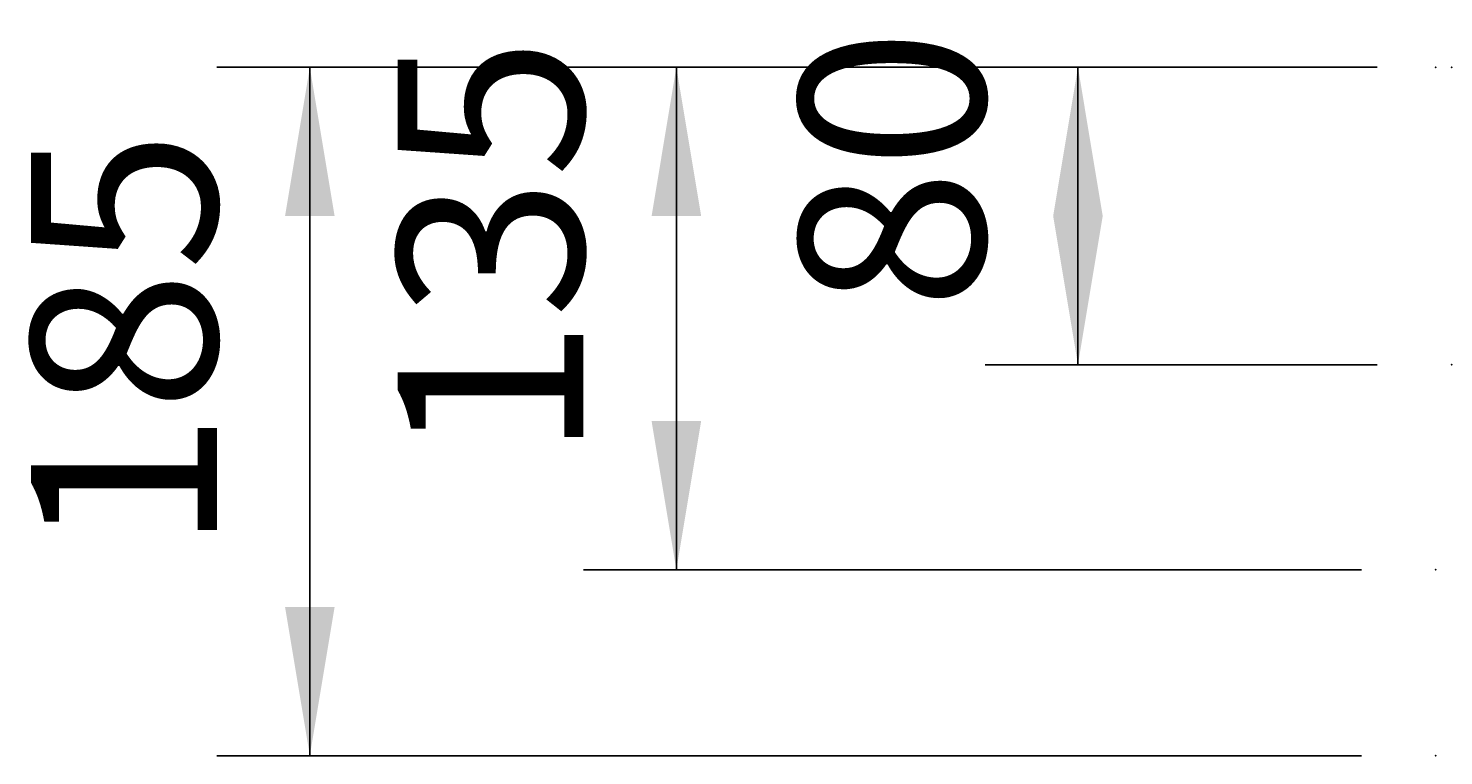
# Model space of a CAD drawing. Extents: x -1886 to 2084, y 402 to 3160.
# Drawn here: x 240 to 621, y 2285 to 2481 of the extents above; entities that cross this region are included whole.
import ezdxf

# ---------------------------------------------------------------- set-up
doc = ezdxf.new("R2010")
doc.units = 0
doc.layers.add('LAYER01', color=7, linetype='CONTINUOUS')
doc.dimstyles.get("Standard").update_dxf_attribs({"dimtxt": 0.18, "dimasz": 0.18, "dimexe": 0.18, "dimexo": 0.0625, "dimgap": 0.09, "dimtad": 0, "dimtih": 1, "dimtoh": 1, "dimzin": 0, "dimcen": 0.09, "dimazin": 3, "dimtfac": 1, "dimtofl": 0, "dimtmove": 0, "dimatfit": 3})

# ---------------------------------------------------------------- blocks, each defined once
blk = doc.blocks.new('*D0')
at = {"layer": 'LAYER01', "color": 7}
for p, q in [((599.152413, 2470.431414), (389.8004, 2470.431414)), ((414.8004, 2470.431414), (414.8004, 2335.279737)), ((599.152413, 2335.279737), (389.8004, 2335.279737))]:
    blk.add_line(p, q, dxfattribs=at)
for p in [(619.152413, 2470.431414), (414.8004, 2335.279737), (619.152413, 2335.279737)]:
    blk.add_point(p, dxfattribs=at)
for points in [[(408.134, 2430.431414), (414.8004, 2470.431414), (421.4668, 2430.431414)], [(408.134, 2375.279737), (414.8004, 2335.279737), (421.4668, 2375.279737)]]:
    blk.add_solid(points, dxfattribs=at)
at = {"layer": 'LAYER01', "color": 7, "linetype": 'CONTINUOUS'}
blk.add_text('135', height=50, rotation=90, dxfattribs=at).set_placement((389.8004, 2364.989011))
blk = doc.blocks.new('*D1')
at = {"layer": 'LAYER01', "color": 7}
for p, q in [((599.152413, 2470.431414), (291.174852, 2470.431414)), ((316.174852, 2470.431414), (316.174852, 2285.279737)), ((599.152413, 2285.279737), (291.174852, 2285.279737))]:
    blk.add_line(p, q, dxfattribs=at)
for p in [(619.152413, 2470.431414), (316.174852, 2285.279737), (619.152413, 2285.279737)]:
    blk.add_point(p, dxfattribs=at)
for points in [[(309.508452, 2430.431414), (316.174852, 2470.431414), (322.841252, 2430.431414)], [(309.508452, 2325.279737), (316.174852, 2285.279737), (322.841252, 2325.279737)]]:
    blk.add_solid(points, dxfattribs=at)
at = {"layer": 'LAYER01', "color": 7, "linetype": 'CONTINUOUS'}
blk.add_text('185', height=50, rotation=90, dxfattribs=at).set_placement((291.174852, 2339.989011))
blk = doc.blocks.new('*D26')
at = {"layer": 'LAYER01', "color": 7}
for p, q in [((603.383644, 2470.431414), (497.859632, 2470.431414)), ((522.859632, 2390.431414), (522.859632, 2470.431414)), ((603.383644, 2390.431414), (497.859632, 2390.431414))]:
    blk.add_line(p, q, dxfattribs=at)
for p in [(522.859632, 2470.431414), (623.383644, 2470.431414), (623.383644, 2390.431414)]:
    blk.add_point(p, dxfattribs=at)
for points in [[(529.526032, 2430.431414), (522.859632, 2470.431414), (516.193232, 2430.431414)], [(529.526032, 2430.431414), (522.859632, 2390.431414), (516.193232, 2430.431414)]]:
    blk.add_solid(points, dxfattribs=at)
at = {"layer": 'LAYER01', "color": 7, "linetype": 'CONTINUOUS'}
blk.add_text('80', height=50, rotation=90, dxfattribs=at).set_placement((497.859632, 2405.187038))

msp = doc.modelspace()

# ---------------------------------------------------------------- dimensions: what is measured, and where the dimension line sits
at = {"layer": 'LAYER01', "color": 7}
for base, p1, p2, picture, middle in [((522.86, 2470.431), (623.384, 2390.431), (623.384, 2470.431), '*D26', (472.86, 2430.577)), ((414.8, 2335.28), (619.152, 2470.431), (619.152, 2335.28), '*D0', (364.8, 2403.075)), ((316.175, 2285.28), (619.152, 2470.431), (619.152, 2285.28), '*D1', (266.175, 2378.075))]:
    dim = msp.add_linear_dim(base=base, p1=p1, p2=p2, angle=90, dimstyle='Standard', dxfattribs=at)
    dim.commit()
    dim.dimension.update_dxf_attribs({"geometry": picture, "text_midpoint": middle, "text_rotation": 90})

doc.saveas('drawing.dxf')
